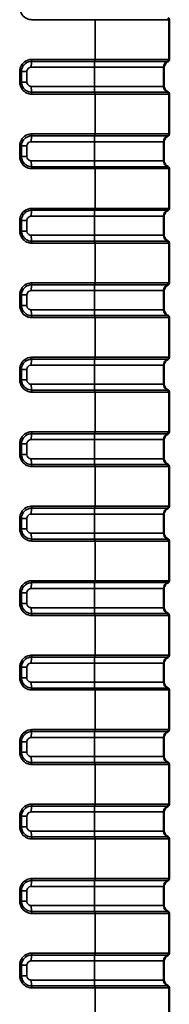
# Model space of a CAD drawing. Units: millimetres. Extents: x 30 to 830, y 10 to 584.
# Drawn here: x 772 to 780, y 271 to 317 of the extents above; entities that cross this region are included whole.
import ezdxf

# ---------------------------------------------------------------- set-up
doc = ezdxf.new("R2010")
doc.units = ezdxf.units.MM
doc.header["$LTSCALE"] = 2
doc.layers.add('Visible (ISO)', color=7, linetype='Continuous', lineweight=50)
doc.layers.add('Visible Narrow (ISO)', color=7, linetype='Continuous', lineweight=35)

msp = doc.modelspace()

# ---------------------------------------------------------------- linework, layer by layer
at = {"layer": 'Visible (ISO)'}
for p, q in [((779.512, 315.392), (779.512, 317.276)), ((779.262, 314.113), (779.262, 315.021)), ((779.512, 311.858), (779.512, 313.742)), ((779.262, 310.579), (779.262, 311.487)), ((779.512, 308.324), (779.512, 310.208)), ((779.262, 307.045), (779.262, 307.953)), ((779.512, 304.79), (779.512, 306.674)), ((779.262, 303.511), (779.262, 304.419)), ((779.512, 301.256), (779.512, 303.14)), ((779.262, 299.977), (779.262, 300.885)), ((779.512, 297.722), (779.512, 299.606)), ((779.262, 296.443), (779.262, 297.351)), ((779.512, 294.188), (779.512, 296.072)), ((779.262, 292.909), (779.262, 293.817)), ((779.512, 290.654), (779.512, 292.538)), ((779.262, 289.375), (779.262, 290.283)), ((779.512, 287.12), (779.512, 289.004)), ((779.262, 285.841), (779.262, 286.749)), ((779.512, 283.586), (779.512, 285.47)), ((779.262, 282.307), (779.262, 283.215)), ((779.512, 280.052), (779.512, 281.936)), ((779.262, 278.773), (779.262, 279.681)), ((779.512, 276.518), (779.512, 278.402)), ((779.262, 275.239), (779.262, 276.147)), ((779.512, 272.984), (779.512, 274.868)), ((779.262, 271.705), (779.262, 272.613)), ((779.512, 269.45), (779.512, 271.334))]:
    msp.add_line(p, q, dxfattribs=at)
for centre, radius, start, end in [((779.412, 317.276), 0.1, 0, 67.9757), ((779.412, 315.392), 0.1, 292.0243, 0), ((779.562, 315.021), 0.3, 112.0243, 180), ((779.562, 314.113), 0.3, 180, 247.9757), ((779.412, 313.742), 0.1, 0, 67.9757), ((779.562, 311.487), 0.3, 112.0243, 180), ((779.412, 311.858), 0.1, 292.0243, 0), ((779.562, 310.579), 0.3, 180, 247.9757), ((779.412, 310.208), 0.1, 0, 67.9757), ((779.562, 307.953), 0.3, 112.0243, 180), ((779.412, 308.324), 0.1, 292.0243, 0), ((779.562, 307.045), 0.3, 180, 247.9757), ((779.412, 306.674), 0.1, 0, 67.9757), ((779.562, 304.419), 0.3, 112.0243, 180), ((779.412, 304.79), 0.1, 292.0243, 0), ((779.562, 303.511), 0.3, 180, 247.9757), ((779.412, 303.14), 0.1, 0, 67.9757), ((779.562, 300.885), 0.3, 112.0243, 180), ((779.412, 301.256), 0.1, 292.0243, 0), ((779.562, 299.977), 0.3, 180, 247.9757), ((779.412, 299.606), 0.1, 0, 67.9757), ((779.562, 297.351), 0.3, 112.0243, 180), ((779.412, 297.722), 0.1, 292.0243, 0), ((779.562, 296.443), 0.3, 180, 247.9757), ((779.412, 296.072), 0.1, 0, 67.9757), ((779.562, 293.817), 0.3, 112.0243, 180), ((779.412, 294.188), 0.1, 292.0243, 0), ((779.562, 292.909), 0.3, 180, 247.9757), ((779.412, 292.538), 0.1, 0, 67.9757), ((779.412, 290.654), 0.1, 292.0243, 0), ((779.562, 290.283), 0.3, 112.0243, 180), ((779.562, 289.375), 0.3, 180, 247.9757), ((779.412, 289.004), 0.1, 0, 67.9757), ((779.562, 286.749), 0.3, 112.0243, 180), ((779.412, 287.12), 0.1, 292.0243, 0), ((779.562, 285.841), 0.3, 180, 247.9757), ((779.412, 285.47), 0.1, 0, 67.9757), ((779.562, 283.215), 0.3, 112.0243, 180), ((779.412, 283.586), 0.1, 292.0243, 0), ((779.562, 282.307), 0.3, 180, 247.9757), ((779.412, 281.936), 0.1, 0, 67.9757), ((779.562, 279.681), 0.3, 112.0243, 180), ((779.412, 280.052), 0.1, 292.0243, 0), ((779.562, 278.773), 0.3, 180, 247.9757), ((779.412, 278.402), 0.1, 0, 67.9757), ((779.562, 276.147), 0.3, 112.0243, 180), ((779.412, 276.518), 0.1, 292.0243, 0), ((779.562, 275.239), 0.3, 180, 247.9757), ((779.412, 274.868), 0.1, 0, 67.9757), ((779.562, 272.613), 0.3, 112.0243, 180), ((779.412, 272.984), 0.1, 292.0243, 0), ((779.562, 271.705), 0.3, 180, 247.9757), ((779.412, 271.334), 0.1, 0, 67.9757)]:
    msp.add_arc(centre, radius, start, end, dxfattribs=at)
at = {"layer": 'Visible Narrow (ISO)'}
for p, q in [((773.012, 317.276), (775.999, 317.276)), ((775.999, 317.276), (775.999, 315.392)), ((779.512, 317.276), (775.999, 317.276)), ((775.999, 315.392), (773.012, 315.392)), ((775.999, 315.392), (779.512, 315.392)), ((772.981, 315.021), (775.969, 315.021)), ((773.004, 315.3), (775.992, 315.3)), ((775.969, 314.113), (775.969, 315.021)), ((779.262, 315.021), (775.969, 315.021)), ((779.449, 315.3), (775.992, 315.3)), ((772.437, 314.817), (772.437, 314.317)), ((772.437, 314.817), (772.522, 314.817)), ((772.522, 314.317), (772.522, 314.817)), ((772.775, 314.817), (772.522, 314.817)), ((772.775, 314.317), (772.775, 314.817)), ((772.437, 314.317), (772.522, 314.317)), ((772.775, 314.317), (772.522, 314.317)), ((775.969, 314.113), (772.981, 314.113)), ((775.969, 314.113), (779.262, 314.113)), ((775.992, 313.835), (773.004, 313.835)), ((773.012, 313.742), (775.999, 313.742)), ((775.992, 313.835), (779.449, 313.835)), ((775.999, 313.742), (775.999, 311.858)), ((779.512, 313.742), (775.999, 313.742)), ((773.004, 311.766), (775.992, 311.766)), ((775.999, 311.858), (773.012, 311.858)), ((779.449, 311.766), (775.992, 311.766)), ((775.999, 311.858), (779.512, 311.858)), ((772.437, 311.283), (772.437, 310.783)), ((772.437, 311.283), (772.522, 311.283)), ((772.522, 310.783), (772.522, 311.283)), ((772.775, 311.283), (772.522, 311.283)), ((772.775, 310.783), (772.775, 311.283)), ((772.981, 311.487), (775.969, 311.487)), ((775.969, 310.579), (775.969, 311.487)), ((779.262, 311.487), (775.969, 311.487)), ((772.437, 310.783), (772.522, 310.783)), ((772.775, 310.783), (772.522, 310.783)), ((775.969, 310.579), (772.981, 310.579)), ((775.992, 310.301), (773.004, 310.301)), ((775.969, 310.579), (779.262, 310.579)), ((775.992, 310.301), (779.449, 310.301)), ((773.012, 310.208), (775.999, 310.208)), ((775.999, 310.208), (775.999, 308.324)), ((779.512, 310.208), (775.999, 310.208)), ((772.981, 307.953), (775.969, 307.953)), ((773.004, 308.232), (775.992, 308.232)), ((775.999, 308.324), (773.012, 308.324)), ((775.969, 307.045), (775.969, 307.953)), ((779.262, 307.953), (775.969, 307.953)), ((779.449, 308.232), (775.992, 308.232)), ((775.999, 308.324), (779.512, 308.324)), ((772.437, 307.749), (772.437, 307.249)), ((772.437, 307.749), (772.522, 307.749)), ((772.522, 307.249), (772.522, 307.749)), ((772.775, 307.749), (772.522, 307.749)), ((772.775, 307.249), (772.775, 307.749)), ((772.437, 307.249), (772.522, 307.249)), ((772.775, 307.249), (772.522, 307.249)), ((775.969, 307.045), (772.981, 307.045)), ((775.969, 307.045), (779.262, 307.045)), ((775.992, 306.767), (773.004, 306.767)), ((773.012, 306.674), (775.999, 306.674)), ((775.992, 306.767), (779.449, 306.767)), ((775.999, 306.674), (775.999, 304.79)), ((779.512, 306.674), (775.999, 306.674)), ((773.004, 304.698), (775.992, 304.698)), ((775.999, 304.79), (773.012, 304.79)), ((779.449, 304.698), (775.992, 304.698)), ((775.999, 304.79), (779.512, 304.79)), ((772.437, 304.215), (772.437, 303.715)), ((772.437, 304.215), (772.522, 304.215)), ((772.522, 303.715), (772.522, 304.215)), ((772.775, 304.215), (772.522, 304.215)), ((772.775, 303.715), (772.775, 304.215)), ((772.981, 304.419), (775.969, 304.419)), ((775.969, 303.511), (775.969, 304.419)), ((779.262, 304.419), (775.969, 304.419)), ((772.437, 303.715), (772.522, 303.715)), ((772.775, 303.715), (772.522, 303.715)), ((775.969, 303.511), (772.981, 303.511)), ((775.992, 303.233), (773.004, 303.233)), ((775.969, 303.511), (779.262, 303.511)), ((775.992, 303.233), (779.449, 303.233)), ((773.012, 303.14), (775.999, 303.14)), ((775.999, 303.14), (775.999, 301.256)), ((779.512, 303.14), (775.999, 303.14)), ((773.004, 301.164), (775.992, 301.164)), ((775.999, 301.256), (773.012, 301.256)), ((779.449, 301.164), (775.992, 301.164)), ((775.999, 301.256), (779.512, 301.256)), ((772.437, 300.681), (772.437, 300.181)), ((772.437, 300.681), (772.522, 300.681)), ((772.522, 300.181), (772.522, 300.681)), ((772.775, 300.681), (772.522, 300.681)), ((772.775, 300.181), (772.775, 300.681)), ((772.981, 300.885), (775.969, 300.885)), ((775.969, 299.977), (775.969, 300.885)), ((779.262, 300.885), (775.969, 300.885)), ((772.437, 300.181), (772.522, 300.181)), ((772.775, 300.181), (772.522, 300.181)), ((775.969, 299.977), (772.981, 299.977)), ((775.969, 299.977), (779.262, 299.977)), ((775.992, 299.699), (773.004, 299.699)), ((773.012, 299.606), (775.999, 299.606)), ((775.992, 299.699), (779.449, 299.699)), ((775.999, 299.606), (775.999, 297.722)), ((779.512, 299.606), (775.999, 299.606)), ((773.004, 297.63), (775.992, 297.63)), ((775.999, 297.722), (773.012, 297.722)), ((779.449, 297.63), (775.992, 297.63)), ((775.999, 297.722), (779.512, 297.722)), ((772.981, 297.351), (775.969, 297.351)), ((775.969, 296.443), (775.969, 297.351)), ((779.262, 297.351), (775.969, 297.351)), ((772.437, 297.147), (772.437, 296.647)), ((772.437, 297.147), (772.522, 297.147)), ((772.522, 296.647), (772.522, 297.147)), ((772.775, 297.147), (772.522, 297.147)), ((772.775, 296.647), (772.775, 297.147)), ((772.437, 296.647), (772.522, 296.647)), ((772.775, 296.647), (772.522, 296.647)), ((775.969, 296.443), (772.981, 296.443)), ((775.969, 296.443), (779.262, 296.443)), ((775.992, 296.165), (773.004, 296.165)), ((773.012, 296.072), (775.999, 296.072)), ((775.992, 296.165), (779.449, 296.165)), ((775.999, 296.072), (775.999, 294.188)), ((779.512, 296.072), (775.999, 296.072)), ((773.004, 294.096), (775.992, 294.096)), ((775.999, 294.188), (773.012, 294.188)), ((779.449, 294.096), (775.992, 294.096)), ((775.999, 294.188), (779.512, 294.188)), ((772.437, 293.613), (772.437, 293.113)), ((772.437, 293.613), (772.522, 293.613)), ((772.522, 293.113), (772.522, 293.613)), ((772.775, 293.613), (772.522, 293.613)), ((772.775, 293.113), (772.775, 293.613)), ((772.981, 293.817), (775.969, 293.817)), ((775.969, 292.909), (775.969, 293.817)), ((779.262, 293.817), (775.969, 293.817)), ((772.437, 293.113), (772.522, 293.113)), ((772.775, 293.113), (772.522, 293.113)), ((775.969, 292.909), (772.981, 292.909)), ((775.992, 292.631), (773.004, 292.631)), ((773.012, 292.538), (775.999, 292.538)), ((775.969, 292.909), (779.262, 292.909)), ((775.992, 292.631), (779.449, 292.631)), ((775.999, 292.538), (775.999, 290.654)), ((779.512, 292.538), (775.999, 292.538)), ((775.999, 290.654), (773.012, 290.654)), ((775.999, 290.654), (779.512, 290.654)), ((772.981, 290.283), (775.969, 290.283)), ((773.004, 290.562), (775.992, 290.562)), ((775.969, 289.375), (775.969, 290.283)), ((779.262, 290.283), (775.969, 290.283)), ((779.449, 290.562), (775.992, 290.562)), ((772.437, 290.079), (772.437, 289.579)), ((772.437, 290.079), (772.522, 290.079)), ((772.522, 289.579), (772.522, 290.079)), ((772.775, 290.079), (772.522, 290.079)), ((772.775, 289.579), (772.775, 290.079)), ((772.437, 289.579), (772.522, 289.579)), ((772.775, 289.579), (772.522, 289.579)), ((775.969, 289.375), (772.981, 289.375)), ((775.969, 289.375), (779.262, 289.375)), ((775.992, 289.097), (773.004, 289.097)), ((773.012, 289.004), (775.999, 289.004)), ((775.992, 289.097), (779.449, 289.097)), ((775.999, 289.004), (775.999, 287.12)), ((779.512, 289.004), (775.999, 289.004)), ((773.004, 287.028), (775.992, 287.028)), ((775.999, 287.12), (773.012, 287.12)), ((779.449, 287.028), (775.992, 287.028)), ((775.999, 287.12), (779.512, 287.12)), ((772.437, 286.545), (772.437, 286.045)), ((772.437, 286.545), (772.522, 286.545)), ((772.522, 286.045), (772.522, 286.545)), ((772.775, 286.545), (772.522, 286.545)), ((772.775, 286.045), (772.775, 286.545)), ((772.981, 286.749), (775.969, 286.749)), ((775.969, 285.841), (775.969, 286.749)), ((779.262, 286.749), (775.969, 286.749)), ((772.437, 286.045), (772.522, 286.045)), ((772.775, 286.045), (772.522, 286.045)), ((775.969, 285.841), (772.981, 285.841)), ((775.992, 285.563), (773.004, 285.563)), ((775.969, 285.841), (779.262, 285.841)), ((775.992, 285.563), (779.449, 285.563)), ((773.012, 285.47), (775.999, 285.47)), ((775.999, 285.47), (775.999, 283.586)), ((779.512, 285.47), (775.999, 285.47)), ((772.981, 283.215), (775.969, 283.215)), ((773.004, 283.494), (775.992, 283.494)), ((775.999, 283.586), (773.012, 283.586)), ((775.969, 282.307), (775.969, 283.215)), ((779.262, 283.215), (775.969, 283.215)), ((779.449, 283.494), (775.992, 283.494)), ((775.999, 283.586), (779.512, 283.586)), ((772.437, 283.011), (772.437, 282.511)), ((772.437, 283.011), (772.522, 283.011)), ((772.522, 282.511), (772.522, 283.011)), ((772.775, 283.011), (772.522, 283.011)), ((772.775, 282.511), (772.775, 283.011)), ((772.437, 282.511), (772.522, 282.511)), ((772.775, 282.511), (772.522, 282.511)), ((775.969, 282.307), (772.981, 282.307)), ((775.969, 282.307), (779.262, 282.307)), ((775.992, 282.029), (773.004, 282.029)), ((773.012, 281.936), (775.999, 281.936)), ((775.992, 282.029), (779.449, 282.029)), ((775.999, 281.936), (775.999, 280.052)), ((779.512, 281.936), (775.999, 281.936)), ((773.004, 279.96), (775.992, 279.96)), ((775.999, 280.052), (773.012, 280.052)), ((779.449, 279.96), (775.992, 279.96)), ((775.999, 280.052), (779.512, 280.052)), ((772.437, 279.477), (772.437, 278.977)), ((772.437, 279.477), (772.522, 279.477)), ((772.522, 278.977), (772.522, 279.477)), ((772.775, 279.477), (772.522, 279.477)), ((772.775, 278.977), (772.775, 279.477)), ((772.981, 279.681), (775.969, 279.681)), ((775.969, 278.773), (775.969, 279.681)), ((779.262, 279.681), (775.969, 279.681)), ((772.437, 278.977), (772.522, 278.977)), ((772.775, 278.977), (772.522, 278.977)), ((775.969, 278.773), (772.981, 278.773)), ((775.992, 278.495), (773.004, 278.495)), ((775.969, 278.773), (779.262, 278.773)), ((775.992, 278.495), (779.449, 278.495)), ((773.012, 278.402), (775.999, 278.402)), ((775.999, 278.402), (775.999, 276.518)), ((779.512, 278.402), (775.999, 278.402)), ((772.981, 276.147), (775.969, 276.147)), ((773.004, 276.426), (775.992, 276.426)), ((775.999, 276.518), (773.012, 276.518)), ((775.969, 275.239), (775.969, 276.147)), ((779.262, 276.147), (775.969, 276.147)), ((779.449, 276.426), (775.992, 276.426)), ((775.999, 276.518), (779.512, 276.518)), ((772.437, 275.943), (772.437, 275.443)), ((772.437, 275.943), (772.522, 275.943)), ((772.522, 275.443), (772.522, 275.943)), ((772.775, 275.943), (772.522, 275.943)), ((772.775, 275.443), (772.775, 275.943)), ((772.437, 275.443), (772.522, 275.443)), ((772.775, 275.443), (772.522, 275.443)), ((775.969, 275.239), (772.981, 275.239)), ((775.969, 275.239), (779.262, 275.239)), ((775.992, 274.961), (773.004, 274.961)), ((773.012, 274.868), (775.999, 274.868)), ((775.992, 274.961), (779.449, 274.961)), ((775.999, 274.868), (775.999, 272.984)), ((779.512, 274.868), (775.999, 274.868)), ((773.004, 272.892), (775.992, 272.892)), ((775.999, 272.984), (773.012, 272.984)), ((779.449, 272.892), (775.992, 272.892)), ((775.999, 272.984), (779.512, 272.984)), ((772.437, 272.409), (772.437, 271.909)), ((772.437, 272.409), (772.522, 272.409)), ((772.522, 271.909), (772.522, 272.409)), ((772.775, 272.409), (772.522, 272.409)), ((772.775, 271.909), (772.775, 272.409)), ((772.981, 272.613), (775.969, 272.613)), ((775.969, 271.705), (775.969, 272.613)), ((779.262, 272.613), (775.969, 272.613)), ((772.437, 271.909), (772.522, 271.909)), ((772.775, 271.909), (772.522, 271.909)), ((775.969, 271.705), (772.981, 271.705)), ((775.969, 271.705), (779.262, 271.705)), ((775.992, 271.427), (773.004, 271.427)), ((773.012, 271.334), (775.999, 271.334)), ((775.992, 271.427), (779.449, 271.427)), ((775.999, 271.334), (775.999, 269.45)), ((779.512, 271.334), (775.999, 271.334))]:
    msp.add_line(p, q, dxfattribs=at)
for centre, major_axis, start_param, end_param in [((773, 315.392), (0, -0.1), 0.384397, 1.570796), ((775.987, 315.392), (0, -0.1), 0.384397, 1.570796), ((773.018, 315.021), (0, 0.3), 0.384397, 1.570796), ((776.005, 315.021), (0, 0.3), 0.384397, 1.570796), ((773.018, 314.113), (0, -0.3), 4.712389, 5.898789), ((776.005, 314.113), (0, -0.3), 4.712389, 5.898789), ((773, 313.742), (0, 0.1), 4.712389, 5.898789), ((775.987, 313.742), (0, 0.1), 4.712389, 5.898789), ((773.018, 311.487), (0, 0.3), 0.384397, 1.570796), ((773, 311.858), (0, -0.1), 0.384397, 1.570796), ((776.005, 311.487), (0, 0.3), 0.384397, 1.570796), ((775.987, 311.858), (0, -0.1), 0.384397, 1.570796), ((773.018, 310.579), (0, -0.3), 4.712389, 5.898789), ((773, 310.208), (0, 0.1), 4.712389, 5.898789), ((776.005, 310.579), (0, -0.3), 4.712389, 5.898789), ((775.987, 310.208), (0, 0.1), 4.712389, 5.898789), ((773.018, 307.953), (0, 0.3), 0.384397, 1.570796), ((773, 308.324), (0, -0.1), 0.384397, 1.570796), ((776.005, 307.953), (0, 0.3), 0.384397, 1.570796), ((775.987, 308.324), (0, -0.1), 0.384397, 1.570796), ((773.018, 307.045), (0, -0.3), 4.712389, 5.898789), ((776.005, 307.045), (0, -0.3), 4.712389, 5.898789), ((773, 306.674), (0, 0.1), 4.712389, 5.898789), ((775.987, 306.674), (0, 0.1), 4.712389, 5.898789), ((773.018, 304.419), (0, 0.3), 0.384397, 1.570796), ((773, 304.79), (0, -0.1), 0.384397, 1.570796), ((776.005, 304.419), (0, 0.3), 0.384397, 1.570796), ((775.987, 304.79), (0, -0.1), 0.384397, 1.570796), ((773.018, 303.511), (0, -0.3), 4.712389, 5.898789), ((773, 303.14), (0, 0.1), 4.712389, 5.898789), ((776.005, 303.511), (0, -0.3), 4.712389, 5.898789), ((775.987, 303.14), (0, 0.1), 4.712389, 5.898789), ((773.018, 300.885), (0, 0.3), 0.384397, 1.570796), ((773, 301.256), (0, -0.1), 0.384397, 1.570796), ((776.005, 300.885), (0, 0.3), 0.384397, 1.570796), ((775.987, 301.256), (0, -0.1), 0.384397, 1.570796), ((773.018, 299.977), (0, -0.3), 4.712389, 5.898789), ((776.005, 299.977), (0, -0.3), 4.712389, 5.898789), ((773, 299.606), (0, 0.1), 4.712389, 5.898789), ((775.987, 299.606), (0, 0.1), 4.712389, 5.898789), ((773.018, 297.351), (0, 0.3), 0.384397, 1.570796), ((773, 297.722), (0, -0.1), 0.384397, 1.570796), ((776.005, 297.351), (0, 0.3), 0.384397, 1.570796), ((775.987, 297.722), (0, -0.1), 0.384397, 1.570796), ((773.018, 296.443), (0, -0.3), 4.712389, 5.898789), ((776.005, 296.443), (0, -0.3), 4.712389, 5.898789), ((773, 296.072), (0, 0.1), 4.712389, 5.898789), ((775.987, 296.072), (0, 0.1), 4.712389, 5.898789), ((773.018, 293.817), (0, 0.3), 0.384397, 1.570796), ((773, 294.188), (0, -0.1), 0.384397, 1.570796), ((776.005, 293.817), (0, 0.3), 0.384397, 1.570796), ((775.987, 294.188), (0, -0.1), 0.384397, 1.570796), ((773.018, 292.909), (0, -0.3), 4.712389, 5.898789), ((773, 292.538), (0, 0.1), 4.712389, 5.898789), ((776.005, 292.909), (0, -0.3), 4.712389, 5.898789), ((775.987, 292.538), (0, 0.1), 4.712389, 5.898789), ((773, 290.654), (0, -0.1), 0.384397, 1.570796), ((775.987, 290.654), (0, -0.1), 0.384397, 1.570796), ((773.018, 290.283), (0, 0.3), 0.384397, 1.570796), ((776.005, 290.283), (0, 0.3), 0.384397, 1.570796), ((773.018, 289.375), (0, -0.3), 4.712389, 5.898789), ((776.005, 289.375), (0, -0.3), 4.712389, 5.898789), ((773, 289.004), (0, 0.1), 4.712389, 5.898789), ((775.987, 289.004), (0, 0.1), 4.712389, 5.898789), ((773.018, 286.749), (0, 0.3), 0.384397, 1.570796), ((773, 287.12), (0, -0.1), 0.384397, 1.570796), ((776.005, 286.749), (0, 0.3), 0.384397, 1.570796), ((775.987, 287.12), (0, -0.1), 0.384397, 1.570796), ((773.018, 285.841), (0, -0.3), 4.712389, 5.898789), ((773, 285.47), (0, 0.1), 4.712389, 5.898789), ((776.005, 285.841), (0, -0.3), 4.712389, 5.898789), ((775.987, 285.47), (0, 0.1), 4.712389, 5.898789), ((773.018, 283.215), (0, 0.3), 0.384397, 1.570796), ((773, 283.586), (0, -0.1), 0.384397, 1.570796), ((776.005, 283.215), (0, 0.3), 0.384397, 1.570796), ((775.987, 283.586), (0, -0.1), 0.384397, 1.570796), ((773.018, 282.307), (0, -0.3), 4.712389, 5.898789), ((776.005, 282.307), (0, -0.3), 4.712389, 5.898789), ((773, 281.936), (0, 0.1), 4.712389, 5.898789), ((775.987, 281.936), (0, 0.1), 4.712389, 5.898789), ((773.018, 279.681), (0, 0.3), 0.384397, 1.570796), ((773, 280.052), (0, -0.1), 0.384397, 1.570796), ((776.005, 279.681), (0, 0.3), 0.384397, 1.570796), ((775.987, 280.052), (0, -0.1), 0.384397, 1.570796), ((773.018, 278.773), (0, -0.3), 4.712389, 5.898789), ((773, 278.402), (0, 0.1), 4.712389, 5.898789), ((776.005, 278.773), (0, -0.3), 4.712389, 5.898789), ((775.987, 278.402), (0, 0.1), 4.712389, 5.898789), ((773.018, 276.147), (0, 0.3), 0.384397, 1.570796), ((773, 276.518), (0, -0.1), 0.384397, 1.570796), ((776.005, 276.147), (0, 0.3), 0.384397, 1.570796), ((775.987, 276.518), (0, -0.1), 0.384397, 1.570796), ((773.018, 275.239), (0, -0.3), 4.712389, 5.898789), ((776.005, 275.239), (0, -0.3), 4.712389, 5.898789), ((773, 274.868), (0, 0.1), 4.712389, 5.898789), ((775.987, 274.868), (0, 0.1), 4.712389, 5.898789), ((773.018, 272.613), (0, 0.3), 0.384397, 1.570796), ((773, 272.984), (0, -0.1), 0.384397, 1.570796), ((776.005, 272.613), (0, 0.3), 0.384397, 1.570796), ((775.987, 272.984), (0, -0.1), 0.384397, 1.570796), ((773.018, 271.705), (0, -0.3), 4.712389, 5.898789), ((776.005, 271.705), (0, -0.3), 4.712389, 5.898789), ((773, 271.334), (0, 0.1), 4.712389, 5.898789), ((775.987, 271.334), (0, 0.1), 4.712389, 5.898789)]:
    msp.add_ellipse(centre, major_axis=major_axis, ratio=0.121869, start_param=start_param, end_param=end_param, dxfattribs=at)
for points, knots in [([(772.437, 317.851), (772.437, 317.822), (772.44, 317.792), (772.463, 317.644), (772.52, 317.53), (772.671, 317.379), (772.753, 317.33), (772.896, 317.285), (772.954, 317.276), (773.012, 317.276)], [0, 0, 0, 0, 0.00882327, 0.00882327, 0.04517401, 0.04517401, 0.07313612, 0.07313612, 0.09061244, 0.09061244, 0.09061244, 0.09061244]), ([(773.012, 315.392), (772.977, 315.392), (772.943, 315.389), (772.793, 315.362), (772.684, 315.304), (772.537, 315.154), (772.489, 315.073), (772.446, 314.931), (772.437, 314.874), (772.437, 314.817)], [0, 0, 0, 0, 0.01040609, 0.01040609, 0.0460539, 0.0460539, 0.0734753, 0.0734753, 0.09061367, 0.09061367, 0.09061367, 0.09061367]), ([(772.522, 314.817), (772.522, 314.865), (772.529, 314.913), (772.565, 315.032), (772.606, 315.1), (772.728, 315.225), (772.82, 315.274), (772.946, 315.297), (772.975, 315.3), (773.004, 315.3)], [-0.09061367, -0.09061367, -0.09061367, -0.09061367, -0.0734753, -0.0734753, -0.0460539, -0.0460539, -0.01040609, -0.01040609, 0, 0, 0, 0]), ([(772.775, 314.817), (772.775, 314.837), (772.778, 314.857), (772.793, 314.907), (772.81, 314.936), (772.862, 314.989), (772.9, 315.009), (772.954, 315.02), (772.968, 315.021), (772.981, 315.021)], [-0.12870249, -0.12870249, -0.12870249, -0.12870249, -0.12268842, -0.12268842, -0.1130659, -0.1130659, -0.10055663, -0.10055663, -0.09650294, -0.09650294, -0.09650294, -0.09650294]), ([(772.437, 314.317), (772.437, 314.288), (772.44, 314.258), (772.463, 314.11), (772.52, 313.996), (772.671, 313.845), (772.753, 313.796), (772.896, 313.751), (772.954, 313.742), (773.012, 313.742)], [0, 0, 0, 0, 0.00882327, 0.00882327, 0.04517401, 0.04517401, 0.07313612, 0.07313612, 0.09061244, 0.09061244, 0.09061244, 0.09061244]), ([(773.004, 313.835), (772.956, 313.835), (772.907, 313.842), (772.786, 313.88), (772.718, 313.921), (772.591, 314.048), (772.543, 314.143), (772.524, 314.268), (772.522, 314.293), (772.522, 314.317)], [-0.09061244, -0.09061244, -0.09061244, -0.09061244, -0.07313612, -0.07313612, -0.04517401, -0.04517401, -0.00882327, -0.00882327, 0, 0, 0, 0]), ([(772.981, 314.113), (772.968, 314.113), (772.954, 314.114), (772.919, 314.121), (772.899, 314.129), (772.855, 314.153), (772.833, 314.172), (772.793, 314.225), (772.779, 314.261), (772.775, 314.304), (772.775, 314.311), (772.775, 314.317)], [-0.06433563, -0.06433563, -0.06433563, -0.06433563, -0.06024437, -0.06024437, -0.05369834, -0.05369834, -0.04518851, -0.04518851, -0.03412572, -0.03412572, -0.03216912, -0.03216912, -0.03216912, -0.03216912]), ([(773.012, 311.858), (772.977, 311.858), (772.943, 311.855), (772.793, 311.828), (772.684, 311.77), (772.537, 311.62), (772.489, 311.539), (772.446, 311.397), (772.437, 311.34), (772.437, 311.283)], [0, 0, 0, 0, 0.01040609, 0.01040609, 0.0460539, 0.0460539, 0.0734753, 0.0734753, 0.09061367, 0.09061367, 0.09061367, 0.09061367]), ([(772.522, 311.283), (772.522, 311.331), (772.529, 311.379), (772.565, 311.498), (772.606, 311.566), (772.728, 311.691), (772.82, 311.74), (772.946, 311.763), (772.975, 311.766), (773.004, 311.766)], [-0.09061367, -0.09061367, -0.09061367, -0.09061367, -0.0734753, -0.0734753, -0.0460539, -0.0460539, -0.01040609, -0.01040609, 0, 0, 0, 0]), ([(772.775, 311.283), (772.775, 311.303), (772.778, 311.323), (772.793, 311.373), (772.81, 311.402), (772.862, 311.455), (772.9, 311.475), (772.954, 311.486), (772.968, 311.487), (772.981, 311.487)], [-0.12870249, -0.12870249, -0.12870249, -0.12870249, -0.12268842, -0.12268842, -0.1130659, -0.1130659, -0.10055663, -0.10055663, -0.09650294, -0.09650294, -0.09650294, -0.09650294]), ([(772.437, 310.783), (772.437, 310.754), (772.44, 310.724), (772.463, 310.576), (772.52, 310.462), (772.671, 310.311), (772.753, 310.262), (772.896, 310.217), (772.954, 310.208), (773.012, 310.208)], [0, 0, 0, 0, 0.00882327, 0.00882327, 0.04517401, 0.04517401, 0.07313612, 0.07313612, 0.09061244, 0.09061244, 0.09061244, 0.09061244]), ([(773.004, 310.301), (772.956, 310.301), (772.907, 310.308), (772.786, 310.346), (772.718, 310.387), (772.591, 310.514), (772.543, 310.609), (772.524, 310.734), (772.522, 310.759), (772.522, 310.783)], [-0.09061244, -0.09061244, -0.09061244, -0.09061244, -0.07313612, -0.07313612, -0.04517401, -0.04517401, -0.00882327, -0.00882327, 0, 0, 0, 0]), ([(772.981, 310.579), (772.968, 310.579), (772.954, 310.58), (772.919, 310.587), (772.899, 310.595), (772.855, 310.619), (772.833, 310.638), (772.793, 310.691), (772.779, 310.727), (772.775, 310.77), (772.775, 310.777), (772.775, 310.783)], [-0.06433563, -0.06433563, -0.06433563, -0.06433563, -0.06024437, -0.06024437, -0.05369834, -0.05369834, -0.04518851, -0.04518851, -0.03412572, -0.03412572, -0.03216912, -0.03216912, -0.03216912, -0.03216912]), ([(773.012, 308.324), (772.977, 308.324), (772.943, 308.321), (772.793, 308.294), (772.684, 308.236), (772.537, 308.086), (772.489, 308.005), (772.446, 307.863), (772.437, 307.806), (772.437, 307.749)], [0, 0, 0, 0, 0.01040609, 0.01040609, 0.0460539, 0.0460539, 0.0734753, 0.0734753, 0.09061367, 0.09061367, 0.09061367, 0.09061367]), ([(772.522, 307.749), (772.522, 307.797), (772.529, 307.845), (772.565, 307.964), (772.606, 308.032), (772.728, 308.157), (772.82, 308.206), (772.946, 308.229), (772.975, 308.232), (773.004, 308.232)], [-0.09061367, -0.09061367, -0.09061367, -0.09061367, -0.0734753, -0.0734753, -0.0460539, -0.0460539, -0.01040609, -0.01040609, 0, 0, 0, 0]), ([(772.775, 307.749), (772.775, 307.769), (772.778, 307.789), (772.793, 307.839), (772.81, 307.868), (772.862, 307.921), (772.9, 307.941), (772.954, 307.952), (772.968, 307.953), (772.981, 307.953)], [-0.12870249, -0.12870249, -0.12870249, -0.12870249, -0.12268842, -0.12268842, -0.1130659, -0.1130659, -0.10055663, -0.10055663, -0.09650294, -0.09650294, -0.09650294, -0.09650294]), ([(772.437, 307.249), (772.437, 307.22), (772.44, 307.19), (772.463, 307.042), (772.52, 306.928), (772.671, 306.777), (772.753, 306.728), (772.896, 306.683), (772.954, 306.674), (773.012, 306.674)], [0, 0, 0, 0, 0.00882327, 0.00882327, 0.04517401, 0.04517401, 0.07313612, 0.07313612, 0.09061244, 0.09061244, 0.09061244, 0.09061244]), ([(773.004, 306.767), (772.956, 306.767), (772.907, 306.774), (772.786, 306.812), (772.718, 306.853), (772.591, 306.98), (772.543, 307.075), (772.524, 307.2), (772.522, 307.225), (772.522, 307.249)], [-0.09061244, -0.09061244, -0.09061244, -0.09061244, -0.07313612, -0.07313612, -0.04517401, -0.04517401, -0.00882327, -0.00882327, 0, 0, 0, 0]), ([(772.981, 307.045), (772.96, 307.045), (772.939, 307.048), (772.887, 307.065), (772.857, 307.083), (772.802, 307.138), (772.782, 307.18), (772.775, 307.233), (772.775, 307.241), (772.775, 307.249)], [-0.12870394, -0.12870394, -0.12870394, -0.12870394, -0.12235192, -0.12235192, -0.11218869, -0.11218869, -0.09897649, -0.09897649, -0.09650091, -0.09650091, -0.09650091, -0.09650091]), ([(773.012, 304.79), (772.977, 304.79), (772.943, 304.787), (772.793, 304.76), (772.684, 304.702), (772.537, 304.552), (772.489, 304.471), (772.446, 304.329), (772.437, 304.272), (772.437, 304.215)], [0, 0, 0, 0, 0.01040609, 0.01040609, 0.0460539, 0.0460539, 0.0734753, 0.0734753, 0.09061367, 0.09061367, 0.09061367, 0.09061367]), ([(772.522, 304.215), (772.522, 304.263), (772.529, 304.311), (772.565, 304.43), (772.606, 304.498), (772.728, 304.623), (772.82, 304.672), (772.946, 304.695), (772.975, 304.698), (773.004, 304.698)], [-0.09061367, -0.09061367, -0.09061367, -0.09061367, -0.0734753, -0.0734753, -0.0460539, -0.0460539, -0.01040609, -0.01040609, 0, 0, 0, 0]), ([(772.775, 304.215), (772.775, 304.235), (772.778, 304.255), (772.793, 304.305), (772.81, 304.334), (772.862, 304.387), (772.9, 304.407), (772.954, 304.418), (772.968, 304.419), (772.981, 304.419)], [-0.12870249, -0.12870249, -0.12870249, -0.12870249, -0.12268842, -0.12268842, -0.1130659, -0.1130659, -0.10055663, -0.10055663, -0.09650294, -0.09650294, -0.09650294, -0.09650294]), ([(772.437, 303.715), (772.437, 303.686), (772.44, 303.656), (772.463, 303.508), (772.52, 303.394), (772.671, 303.243), (772.753, 303.194), (772.896, 303.149), (772.954, 303.14), (773.012, 303.14)], [0, 0, 0, 0, 0.00882327, 0.00882327, 0.04517401, 0.04517401, 0.07313612, 0.07313612, 0.09061244, 0.09061244, 0.09061244, 0.09061244]), ([(773.004, 303.233), (772.956, 303.233), (772.907, 303.24), (772.786, 303.278), (772.718, 303.319), (772.591, 303.446), (772.543, 303.541), (772.524, 303.666), (772.522, 303.691), (772.522, 303.715)], [-0.09061244, -0.09061244, -0.09061244, -0.09061244, -0.07313612, -0.07313612, -0.04517401, -0.04517401, -0.00882327, -0.00882327, 0, 0, 0, 0]), ([(772.981, 303.511), (772.96, 303.511), (772.939, 303.514), (772.887, 303.531), (772.857, 303.549), (772.802, 303.604), (772.782, 303.646), (772.775, 303.699), (772.775, 303.707), (772.775, 303.715)], [-0.12870394, -0.12870394, -0.12870394, -0.12870394, -0.12235192, -0.12235192, -0.11218869, -0.11218869, -0.09897649, -0.09897649, -0.09650091, -0.09650091, -0.09650091, -0.09650091]), ([(773.012, 301.256), (772.977, 301.256), (772.943, 301.253), (772.793, 301.226), (772.684, 301.168), (772.537, 301.018), (772.489, 300.937), (772.446, 300.795), (772.437, 300.738), (772.437, 300.681)], [0, 0, 0, 0, 0.01040609, 0.01040609, 0.0460539, 0.0460539, 0.0734753, 0.0734753, 0.09061367, 0.09061367, 0.09061367, 0.09061367]), ([(772.522, 300.681), (772.522, 300.729), (772.529, 300.777), (772.565, 300.896), (772.606, 300.964), (772.728, 301.089), (772.82, 301.138), (772.946, 301.161), (772.975, 301.164), (773.004, 301.164)], [-0.09061367, -0.09061367, -0.09061367, -0.09061367, -0.0734753, -0.0734753, -0.0460539, -0.0460539, -0.01040609, -0.01040609, 0, 0, 0, 0]), ([(772.775, 300.681), (772.775, 300.701), (772.778, 300.721), (772.793, 300.771), (772.81, 300.8), (772.862, 300.853), (772.9, 300.873), (772.954, 300.884), (772.968, 300.885), (772.981, 300.885)], [-0.12870249, -0.12870249, -0.12870249, -0.12870249, -0.12268842, -0.12268842, -0.1130659, -0.1130659, -0.10055663, -0.10055663, -0.09650294, -0.09650294, -0.09650294, -0.09650294]), ([(772.437, 300.181), (772.437, 300.152), (772.44, 300.122), (772.463, 299.974), (772.52, 299.86), (772.671, 299.709), (772.753, 299.66), (772.896, 299.615), (772.954, 299.606), (773.012, 299.606)], [0, 0, 0, 0, 0.00882327, 0.00882327, 0.04517401, 0.04517401, 0.07313612, 0.07313612, 0.09061244, 0.09061244, 0.09061244, 0.09061244]), ([(773.004, 299.699), (772.956, 299.699), (772.907, 299.706), (772.786, 299.744), (772.718, 299.785), (772.591, 299.912), (772.543, 300.007), (772.524, 300.132), (772.522, 300.157), (772.522, 300.181)], [-0.09061244, -0.09061244, -0.09061244, -0.09061244, -0.07313612, -0.07313612, -0.04517401, -0.04517401, -0.00882327, -0.00882327, 0, 0, 0, 0]), ([(772.981, 299.977), (772.96, 299.977), (772.939, 299.98), (772.887, 299.997), (772.857, 300.015), (772.802, 300.07), (772.782, 300.112), (772.775, 300.165), (772.775, 300.173), (772.775, 300.181)], [-0.12870394, -0.12870394, -0.12870394, -0.12870394, -0.12235192, -0.12235192, -0.11218869, -0.11218869, -0.09897649, -0.09897649, -0.09650091, -0.09650091, -0.09650091, -0.09650091]), ([(773.012, 297.722), (772.977, 297.722), (772.943, 297.719), (772.793, 297.692), (772.684, 297.634), (772.537, 297.484), (772.489, 297.403), (772.446, 297.261), (772.437, 297.204), (772.437, 297.147)], [0, 0, 0, 0, 0.01040609, 0.01040609, 0.0460539, 0.0460539, 0.0734753, 0.0734753, 0.09061367, 0.09061367, 0.09061367, 0.09061367]), ([(772.522, 297.147), (772.522, 297.195), (772.529, 297.243), (772.565, 297.362), (772.606, 297.43), (772.728, 297.555), (772.82, 297.604), (772.946, 297.627), (772.975, 297.63), (773.004, 297.63)], [-0.09061367, -0.09061367, -0.09061367, -0.09061367, -0.0734753, -0.0734753, -0.0460539, -0.0460539, -0.01040609, -0.01040609, 0, 0, 0, 0]), ([(772.775, 297.147), (772.775, 297.167), (772.778, 297.187), (772.793, 297.237), (772.81, 297.266), (772.862, 297.319), (772.9, 297.339), (772.954, 297.35), (772.968, 297.351), (772.981, 297.351)], [-0.12870249, -0.12870249, -0.12870249, -0.12870249, -0.12268842, -0.12268842, -0.1130659, -0.1130659, -0.10055663, -0.10055663, -0.09650294, -0.09650294, -0.09650294, -0.09650294]), ([(772.437, 296.647), (772.437, 296.618), (772.44, 296.588), (772.463, 296.44), (772.52, 296.326), (772.671, 296.175), (772.753, 296.126), (772.896, 296.081), (772.954, 296.072), (773.012, 296.072)], [0, 0, 0, 0, 0.00882327, 0.00882327, 0.04517401, 0.04517401, 0.07313612, 0.07313612, 0.09061244, 0.09061244, 0.09061244, 0.09061244]), ([(773.004, 296.165), (772.956, 296.165), (772.907, 296.172), (772.786, 296.21), (772.718, 296.251), (772.591, 296.378), (772.543, 296.473), (772.524, 296.598), (772.522, 296.623), (772.522, 296.647)], [-0.09061244, -0.09061244, -0.09061244, -0.09061244, -0.07313612, -0.07313612, -0.04517401, -0.04517401, -0.00882327, -0.00882327, 0, 0, 0, 0]), ([(772.981, 296.443), (772.96, 296.443), (772.939, 296.446), (772.887, 296.463), (772.857, 296.481), (772.802, 296.536), (772.782, 296.578), (772.775, 296.631), (772.775, 296.639), (772.775, 296.647)], [-0.12870394, -0.12870394, -0.12870394, -0.12870394, -0.12235192, -0.12235192, -0.11218869, -0.11218869, -0.09897649, -0.09897649, -0.09650091, -0.09650091, -0.09650091, -0.09650091]), ([(773.012, 294.188), (772.977, 294.188), (772.943, 294.185), (772.793, 294.158), (772.684, 294.1), (772.537, 293.95), (772.489, 293.869), (772.446, 293.727), (772.437, 293.67), (772.437, 293.613)], [0, 0, 0, 0, 0.01040609, 0.01040609, 0.0460539, 0.0460539, 0.0734753, 0.0734753, 0.09061367, 0.09061367, 0.09061367, 0.09061367]), ([(772.522, 293.613), (772.522, 293.661), (772.529, 293.709), (772.565, 293.828), (772.606, 293.896), (772.728, 294.021), (772.82, 294.07), (772.946, 294.093), (772.975, 294.096), (773.004, 294.096)], [-0.09061367, -0.09061367, -0.09061367, -0.09061367, -0.0734753, -0.0734753, -0.0460539, -0.0460539, -0.01040609, -0.01040609, 0, 0, 0, 0]), ([(772.775, 293.613), (772.775, 293.633), (772.778, 293.653), (772.793, 293.703), (772.81, 293.732), (772.862, 293.785), (772.9, 293.805), (772.954, 293.816), (772.968, 293.817), (772.981, 293.817)], [-0.12870249, -0.12870249, -0.12870249, -0.12870249, -0.12268842, -0.12268842, -0.1130659, -0.1130659, -0.10055663, -0.10055663, -0.09650294, -0.09650294, -0.09650294, -0.09650294]), ([(772.437, 293.113), (772.437, 293.084), (772.44, 293.054), (772.463, 292.906), (772.52, 292.792), (772.671, 292.641), (772.753, 292.592), (772.896, 292.547), (772.954, 292.538), (773.012, 292.538)], [0, 0, 0, 0, 0.00882327, 0.00882327, 0.04517401, 0.04517401, 0.07313612, 0.07313612, 0.09061244, 0.09061244, 0.09061244, 0.09061244]), ([(773.004, 292.631), (772.956, 292.631), (772.907, 292.638), (772.786, 292.676), (772.718, 292.717), (772.591, 292.844), (772.543, 292.939), (772.524, 293.064), (772.522, 293.089), (772.522, 293.113)], [-0.09061244, -0.09061244, -0.09061244, -0.09061244, -0.07313612, -0.07313612, -0.04517401, -0.04517401, -0.00882327, -0.00882327, 0, 0, 0, 0]), ([(772.981, 292.909), (772.96, 292.909), (772.939, 292.912), (772.887, 292.929), (772.857, 292.947), (772.802, 293.002), (772.782, 293.044), (772.775, 293.097), (772.775, 293.105), (772.775, 293.113)], [-0.12870394, -0.12870394, -0.12870394, -0.12870394, -0.12235192, -0.12235192, -0.11218869, -0.11218869, -0.09897649, -0.09897649, -0.09650091, -0.09650091, -0.09650091, -0.09650091]), ([(773.012, 290.654), (772.977, 290.654), (772.943, 290.651), (772.793, 290.624), (772.684, 290.566), (772.537, 290.416), (772.489, 290.335), (772.446, 290.193), (772.437, 290.136), (772.437, 290.079)], [0, 0, 0, 0, 0.01040609, 0.01040609, 0.0460539, 0.0460539, 0.0734753, 0.0734753, 0.09061367, 0.09061367, 0.09061367, 0.09061367]), ([(772.522, 290.079), (772.522, 290.127), (772.529, 290.175), (772.565, 290.294), (772.606, 290.362), (772.728, 290.487), (772.82, 290.536), (772.946, 290.559), (772.975, 290.562), (773.004, 290.562)], [-0.09061367, -0.09061367, -0.09061367, -0.09061367, -0.0734753, -0.0734753, -0.0460539, -0.0460539, -0.01040609, -0.01040609, 0, 0, 0, 0]), ([(772.775, 290.079), (772.775, 290.099), (772.778, 290.119), (772.793, 290.169), (772.81, 290.198), (772.862, 290.251), (772.9, 290.271), (772.954, 290.282), (772.968, 290.283), (772.981, 290.283)], [-0.12870249, -0.12870249, -0.12870249, -0.12870249, -0.12268842, -0.12268842, -0.1130659, -0.1130659, -0.10055663, -0.10055663, -0.09650294, -0.09650294, -0.09650294, -0.09650294]), ([(772.437, 289.579), (772.437, 289.55), (772.44, 289.52), (772.463, 289.372), (772.52, 289.258), (772.671, 289.107), (772.753, 289.058), (772.896, 289.013), (772.954, 289.004), (773.012, 289.004)], [0, 0, 0, 0, 0.00882327, 0.00882327, 0.04517401, 0.04517401, 0.07313612, 0.07313612, 0.09061244, 0.09061244, 0.09061244, 0.09061244]), ([(773.004, 289.097), (772.956, 289.097), (772.907, 289.104), (772.786, 289.142), (772.718, 289.183), (772.591, 289.31), (772.543, 289.405), (772.524, 289.53), (772.522, 289.555), (772.522, 289.579)], [-0.09061244, -0.09061244, -0.09061244, -0.09061244, -0.07313612, -0.07313612, -0.04517401, -0.04517401, -0.00882327, -0.00882327, 0, 0, 0, 0]), ([(772.981, 289.375), (772.96, 289.375), (772.939, 289.378), (772.887, 289.395), (772.857, 289.413), (772.802, 289.468), (772.782, 289.51), (772.775, 289.563), (772.775, 289.571), (772.775, 289.579)], [-0.12870394, -0.12870394, -0.12870394, -0.12870394, -0.12235192, -0.12235192, -0.11218869, -0.11218869, -0.09897649, -0.09897649, -0.09650091, -0.09650091, -0.09650091, -0.09650091]), ([(773.012, 287.12), (772.977, 287.12), (772.943, 287.117), (772.793, 287.09), (772.684, 287.032), (772.537, 286.882), (772.489, 286.801), (772.446, 286.659), (772.437, 286.602), (772.437, 286.545)], [0, 0, 0, 0, 0.01040609, 0.01040609, 0.0460539, 0.0460539, 0.0734753, 0.0734753, 0.09061367, 0.09061367, 0.09061367, 0.09061367]), ([(772.522, 286.545), (772.522, 286.593), (772.529, 286.641), (772.565, 286.76), (772.606, 286.828), (772.728, 286.953), (772.82, 287.002), (772.946, 287.025), (772.975, 287.028), (773.004, 287.028)], [-0.09061367, -0.09061367, -0.09061367, -0.09061367, -0.0734753, -0.0734753, -0.0460539, -0.0460539, -0.01040609, -0.01040609, 0, 0, 0, 0]), ([(772.775, 286.545), (772.775, 286.565), (772.778, 286.585), (772.793, 286.635), (772.81, 286.664), (772.862, 286.717), (772.9, 286.737), (772.954, 286.748), (772.968, 286.749), (772.981, 286.749)], [-0.12870249, -0.12870249, -0.12870249, -0.12870249, -0.12268842, -0.12268842, -0.1130659, -0.1130659, -0.10055663, -0.10055663, -0.09650294, -0.09650294, -0.09650294, -0.09650294]), ([(772.437, 286.045), (772.437, 286.016), (772.44, 285.986), (772.463, 285.838), (772.52, 285.724), (772.671, 285.573), (772.753, 285.524), (772.896, 285.479), (772.954, 285.47), (773.012, 285.47)], [0, 0, 0, 0, 0.00882327, 0.00882327, 0.04517401, 0.04517401, 0.07313612, 0.07313612, 0.09061244, 0.09061244, 0.09061244, 0.09061244]), ([(773.004, 285.563), (772.956, 285.563), (772.907, 285.57), (772.786, 285.608), (772.718, 285.649), (772.591, 285.776), (772.543, 285.871), (772.524, 285.996), (772.522, 286.021), (772.522, 286.045)], [-0.09061244, -0.09061244, -0.09061244, -0.09061244, -0.07313612, -0.07313612, -0.04517401, -0.04517401, -0.00882327, -0.00882327, 0, 0, 0, 0]), ([(772.981, 285.841), (772.96, 285.841), (772.939, 285.844), (772.887, 285.861), (772.857, 285.879), (772.802, 285.934), (772.782, 285.976), (772.775, 286.029), (772.775, 286.037), (772.775, 286.045)], [-0.12870394, -0.12870394, -0.12870394, -0.12870394, -0.12235192, -0.12235192, -0.11218869, -0.11218869, -0.09897649, -0.09897649, -0.09650091, -0.09650091, -0.09650091, -0.09650091]), ([(773.012, 283.586), (772.977, 283.586), (772.943, 283.583), (772.793, 283.556), (772.684, 283.498), (772.537, 283.348), (772.489, 283.267), (772.446, 283.125), (772.437, 283.068), (772.437, 283.011)], [0, 0, 0, 0, 0.01040609, 0.01040609, 0.0460539, 0.0460539, 0.0734753, 0.0734753, 0.09061367, 0.09061367, 0.09061367, 0.09061367]), ([(772.522, 283.011), (772.522, 283.059), (772.529, 283.107), (772.565, 283.226), (772.606, 283.294), (772.728, 283.419), (772.82, 283.468), (772.946, 283.491), (772.975, 283.494), (773.004, 283.494)], [-0.09061367, -0.09061367, -0.09061367, -0.09061367, -0.0734753, -0.0734753, -0.0460539, -0.0460539, -0.01040609, -0.01040609, 0, 0, 0, 0]), ([(772.775, 283.011), (772.775, 283.031), (772.778, 283.051), (772.793, 283.101), (772.81, 283.13), (772.862, 283.183), (772.9, 283.203), (772.954, 283.214), (772.968, 283.215), (772.981, 283.215)], [-0.12870249, -0.12870249, -0.12870249, -0.12870249, -0.12268842, -0.12268842, -0.1130659, -0.1130659, -0.10055663, -0.10055663, -0.09650294, -0.09650294, -0.09650294, -0.09650294]), ([(772.437, 282.511), (772.437, 282.482), (772.44, 282.452), (772.463, 282.304), (772.52, 282.19), (772.671, 282.039), (772.753, 281.99), (772.896, 281.945), (772.954, 281.936), (773.012, 281.936)], [0, 0, 0, 0, 0.00882327, 0.00882327, 0.04517401, 0.04517401, 0.07313612, 0.07313612, 0.09061244, 0.09061244, 0.09061244, 0.09061244]), ([(773.004, 282.029), (772.956, 282.029), (772.907, 282.036), (772.786, 282.074), (772.718, 282.115), (772.591, 282.242), (772.543, 282.337), (772.524, 282.462), (772.522, 282.487), (772.522, 282.511)], [-0.09061244, -0.09061244, -0.09061244, -0.09061244, -0.07313612, -0.07313612, -0.04517401, -0.04517401, -0.00882327, -0.00882327, 0, 0, 0, 0]), ([(772.981, 282.307), (772.96, 282.307), (772.939, 282.31), (772.887, 282.327), (772.857, 282.345), (772.802, 282.4), (772.782, 282.442), (772.775, 282.495), (772.775, 282.503), (772.775, 282.511)], [-0.12870394, -0.12870394, -0.12870394, -0.12870394, -0.12235192, -0.12235192, -0.11218869, -0.11218869, -0.09897649, -0.09897649, -0.09650091, -0.09650091, -0.09650091, -0.09650091]), ([(773.012, 280.052), (772.977, 280.052), (772.943, 280.049), (772.793, 280.022), (772.684, 279.964), (772.537, 279.814), (772.489, 279.733), (772.446, 279.591), (772.437, 279.534), (772.437, 279.477)], [0, 0, 0, 0, 0.01040609, 0.01040609, 0.0460539, 0.0460539, 0.0734753, 0.0734753, 0.09061367, 0.09061367, 0.09061367, 0.09061367]), ([(772.522, 279.477), (772.522, 279.525), (772.529, 279.573), (772.565, 279.692), (772.606, 279.76), (772.728, 279.885), (772.82, 279.934), (772.946, 279.957), (772.975, 279.96), (773.004, 279.96)], [-0.09061367, -0.09061367, -0.09061367, -0.09061367, -0.0734753, -0.0734753, -0.0460539, -0.0460539, -0.01040609, -0.01040609, 0, 0, 0, 0]), ([(772.775, 279.477), (772.775, 279.497), (772.778, 279.517), (772.793, 279.567), (772.81, 279.596), (772.862, 279.649), (772.9, 279.669), (772.954, 279.68), (772.968, 279.681), (772.981, 279.681)], [-0.12870249, -0.12870249, -0.12870249, -0.12870249, -0.12268842, -0.12268842, -0.1130659, -0.1130659, -0.10055663, -0.10055663, -0.09650294, -0.09650294, -0.09650294, -0.09650294]), ([(772.437, 278.977), (772.437, 278.948), (772.44, 278.918), (772.463, 278.77), (772.52, 278.656), (772.671, 278.505), (772.753, 278.456), (772.896, 278.411), (772.954, 278.402), (773.012, 278.402)], [0, 0, 0, 0, 0.00882327, 0.00882327, 0.04517401, 0.04517401, 0.07313612, 0.07313612, 0.09061244, 0.09061244, 0.09061244, 0.09061244]), ([(773.004, 278.495), (772.956, 278.495), (772.907, 278.502), (772.786, 278.54), (772.718, 278.581), (772.591, 278.708), (772.543, 278.803), (772.524, 278.928), (772.522, 278.953), (772.522, 278.977)], [-0.09061244, -0.09061244, -0.09061244, -0.09061244, -0.07313612, -0.07313612, -0.04517401, -0.04517401, -0.00882327, -0.00882327, 0, 0, 0, 0]), ([(772.981, 278.773), (772.96, 278.773), (772.939, 278.776), (772.887, 278.793), (772.857, 278.811), (772.802, 278.866), (772.782, 278.908), (772.775, 278.961), (772.775, 278.969), (772.775, 278.977)], [-0.12870394, -0.12870394, -0.12870394, -0.12870394, -0.12235192, -0.12235192, -0.11218869, -0.11218869, -0.09897649, -0.09897649, -0.09650091, -0.09650091, -0.09650091, -0.09650091]), ([(773.012, 276.518), (772.977, 276.518), (772.943, 276.515), (772.793, 276.488), (772.684, 276.43), (772.537, 276.28), (772.489, 276.199), (772.446, 276.057), (772.437, 276), (772.437, 275.943)], [0, 0, 0, 0, 0.01040609, 0.01040609, 0.0460539, 0.0460539, 0.0734753, 0.0734753, 0.09061367, 0.09061367, 0.09061367, 0.09061367]), ([(772.522, 275.943), (772.522, 275.991), (772.529, 276.039), (772.565, 276.158), (772.606, 276.226), (772.728, 276.351), (772.82, 276.4), (772.946, 276.423), (772.975, 276.426), (773.004, 276.426)], [-0.09061367, -0.09061367, -0.09061367, -0.09061367, -0.0734753, -0.0734753, -0.0460539, -0.0460539, -0.01040609, -0.01040609, 0, 0, 0, 0]), ([(772.775, 275.943), (772.775, 275.963), (772.778, 275.983), (772.793, 276.033), (772.81, 276.062), (772.862, 276.115), (772.9, 276.135), (772.954, 276.146), (772.968, 276.147), (772.981, 276.147)], [-0.12870249, -0.12870249, -0.12870249, -0.12870249, -0.12268842, -0.12268842, -0.1130659, -0.1130659, -0.10055663, -0.10055663, -0.09650294, -0.09650294, -0.09650294, -0.09650294]), ([(772.437, 275.443), (772.437, 275.414), (772.44, 275.384), (772.463, 275.236), (772.52, 275.122), (772.671, 274.971), (772.753, 274.922), (772.896, 274.877), (772.954, 274.868), (773.012, 274.868)], [0, 0, 0, 0, 0.00882327, 0.00882327, 0.04517401, 0.04517401, 0.07313612, 0.07313612, 0.09061244, 0.09061244, 0.09061244, 0.09061244]), ([(773.004, 274.961), (772.956, 274.961), (772.907, 274.968), (772.786, 275.006), (772.718, 275.047), (772.591, 275.174), (772.543, 275.269), (772.524, 275.394), (772.522, 275.419), (772.522, 275.443)], [-0.09061244, -0.09061244, -0.09061244, -0.09061244, -0.07313612, -0.07313612, -0.04517401, -0.04517401, -0.00882327, -0.00882327, 0, 0, 0, 0]), ([(772.981, 275.239), (772.96, 275.239), (772.939, 275.242), (772.887, 275.259), (772.857, 275.277), (772.802, 275.332), (772.782, 275.374), (772.775, 275.427), (772.775, 275.435), (772.775, 275.443)], [-0.12870394, -0.12870394, -0.12870394, -0.12870394, -0.12235192, -0.12235192, -0.11218869, -0.11218869, -0.09897649, -0.09897649, -0.09650091, -0.09650091, -0.09650091, -0.09650091]), ([(773.012, 272.984), (772.977, 272.984), (772.943, 272.981), (772.793, 272.954), (772.684, 272.896), (772.537, 272.746), (772.489, 272.665), (772.446, 272.523), (772.437, 272.466), (772.437, 272.409)], [0, 0, 0, 0, 0.01040609, 0.01040609, 0.0460539, 0.0460539, 0.0734753, 0.0734753, 0.09061367, 0.09061367, 0.09061367, 0.09061367]), ([(772.522, 272.409), (772.522, 272.457), (772.529, 272.505), (772.565, 272.624), (772.606, 272.692), (772.728, 272.817), (772.82, 272.866), (772.946, 272.889), (772.975, 272.892), (773.004, 272.892)], [-0.09061367, -0.09061367, -0.09061367, -0.09061367, -0.0734753, -0.0734753, -0.0460539, -0.0460539, -0.01040609, -0.01040609, 0, 0, 0, 0]), ([(772.775, 272.409), (772.775, 272.429), (772.778, 272.449), (772.793, 272.499), (772.81, 272.528), (772.862, 272.581), (772.9, 272.601), (772.954, 272.612), (772.968, 272.613), (772.981, 272.613)], [-0.12870249, -0.12870249, -0.12870249, -0.12870249, -0.12268842, -0.12268842, -0.1130659, -0.1130659, -0.10055663, -0.10055663, -0.09650294, -0.09650294, -0.09650294, -0.09650294]), ([(772.437, 271.909), (772.437, 271.88), (772.44, 271.85), (772.463, 271.702), (772.52, 271.588), (772.671, 271.437), (772.753, 271.388), (772.896, 271.343), (772.954, 271.334), (773.012, 271.334)], [0, 0, 0, 0, 0.00882327, 0.00882327, 0.04517401, 0.04517401, 0.07313612, 0.07313612, 0.09061244, 0.09061244, 0.09061244, 0.09061244]), ([(773.004, 271.427), (772.956, 271.427), (772.907, 271.434), (772.786, 271.472), (772.718, 271.513), (772.591, 271.64), (772.543, 271.735), (772.524, 271.86), (772.522, 271.885), (772.522, 271.909)], [-0.09061244, -0.09061244, -0.09061244, -0.09061244, -0.07313612, -0.07313612, -0.04517401, -0.04517401, -0.00882327, -0.00882327, 0, 0, 0, 0]), ([(772.981, 271.705), (772.96, 271.705), (772.939, 271.708), (772.887, 271.725), (772.857, 271.743), (772.802, 271.798), (772.782, 271.84), (772.775, 271.893), (772.775, 271.901), (772.775, 271.909)], [-0.12870394, -0.12870394, -0.12870394, -0.12870394, -0.12235192, -0.12235192, -0.11218869, -0.11218869, -0.09897649, -0.09897649, -0.09650091, -0.09650091, -0.09650091, -0.09650091])]:
    msp.add_open_spline(points, degree=3, knots=knots, dxfattribs=at)

doc.saveas('drawing.dxf')
